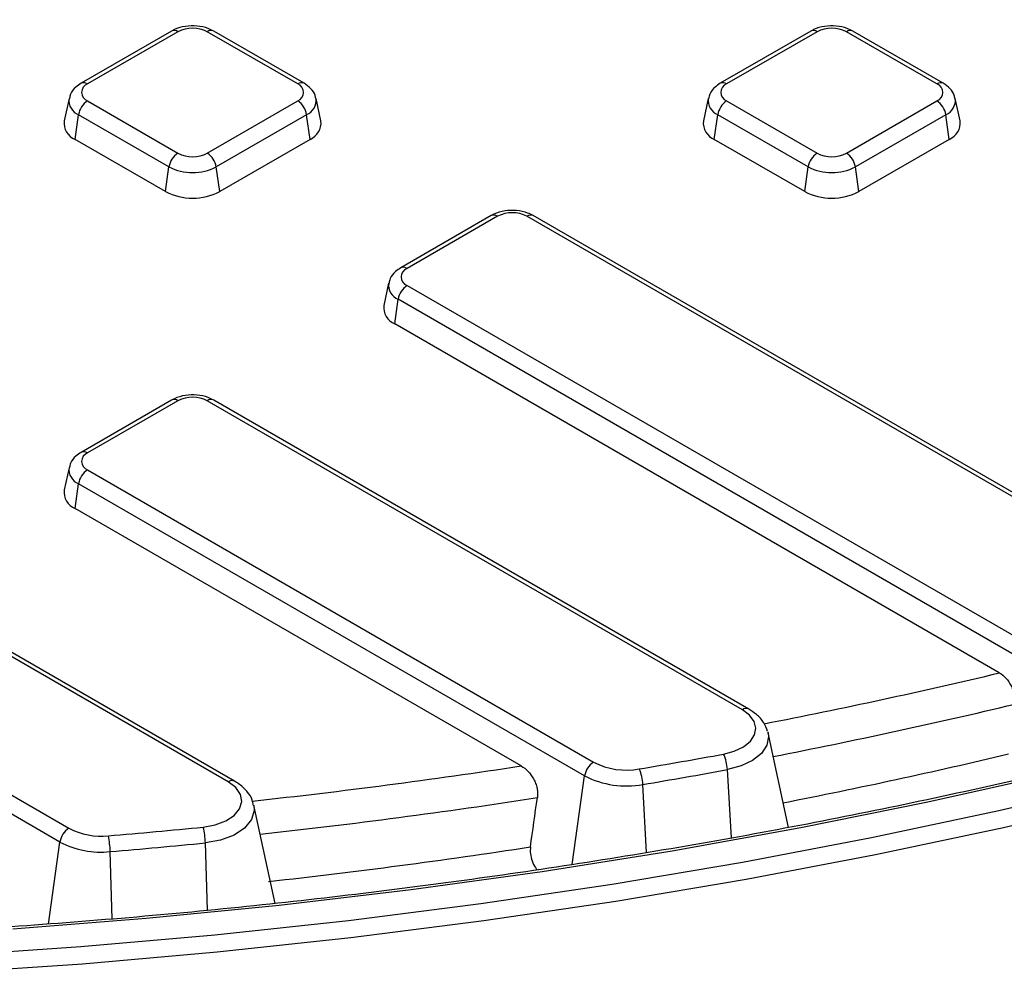
# Model space of a CAD drawing. Units: millimetres. Extents: x -40 to 1022, y -60 to 370.
# Drawn here: x 334 to 350, y 114 to 129 of the extents above; entities that cross this region are included whole.
import ezdxf

# ---------------------------------------------------------------- set-up
doc = ezdxf.new("R2010")
doc.units = ezdxf.units.MM

msp = doc.modelspace()

# ---------------------------------------------------------------- linework, layer by layer
at = {"color": 7, "linetype": 'Continuous', "lineweight": 25}
for p, q in [((336.581128, 128.902426), (335.164086, 128.084386)), ((336.68112, 128.892525), (335.264078, 128.074484)), ((338.559739, 128.074484), (337.142697, 128.892525)), ((338.659731, 128.084386), (337.242689, 128.902426)), ((346.599417, 128.902426), (345.182375, 128.084386)), ((346.699409, 128.892525), (345.282367, 128.074484)), ((348.578028, 128.074484), (347.160986, 128.892525)), ((348.678019, 128.084386), (347.260977, 128.902426)), ((334.975604, 127.843966), (334.899547, 127.494508)), ((335.264078, 127.808022), (336.68112, 126.989981)), ((337.142697, 126.989981), (338.559739, 127.808022)), ((338.92427, 127.494508), (338.848213, 127.843966)), ((344.993892, 127.843966), (344.917836, 127.494508)), ((345.282367, 127.808022), (346.699409, 126.989981)), ((347.160986, 126.989981), (348.578028, 127.808022)), ((348.942559, 127.494508), (348.866502, 127.843966)), ((335.070602, 127.206406), (335.124805, 127.592671)), ((336.541847, 126.77463), (335.124805, 127.592671)), ((338.699012, 127.592671), (337.28197, 126.77463)), ((338.753215, 127.206406), (338.699012, 127.592671)), ((345.088891, 127.206406), (345.143094, 127.592671)), ((346.560136, 126.77463), (345.143094, 127.592671)), ((348.7173, 127.592671), (347.300258, 126.77463)), ((348.771503, 127.206406), (348.7173, 127.592671)), ((336.487644, 126.388365), (335.070602, 127.206406)), ((338.753215, 127.206406), (337.336173, 126.388365)), ((346.505933, 126.388365), (345.088891, 127.206406)), ((348.771503, 127.206406), (347.354461, 126.388365)), ((336.487644, 126.388365), (336.541847, 126.77463)), ((337.336173, 126.388365), (337.28197, 126.77463)), ((346.505933, 126.388365), (346.560136, 126.77463)), ((347.354461, 126.388365), (347.300258, 126.77463)), ((341.590273, 126.010709), (340.173231, 125.192668)), ((341.690265, 126.000807), (340.273223, 125.182766)), ((352.743479, 119.886385), (342.151841, 126.000807)), ((352.84347, 119.896287), (342.251833, 126.010709)), ((339.984748, 124.952248), (339.908691, 124.60279)), ((340.273223, 124.916304), (350.542836, 118.987782)), ((340.079747, 124.314688), (340.13395, 124.700953)), ((350.403563, 118.772432), (340.13395, 124.700953)), ((349.555991, 118.844169), (340.079747, 124.314688)), ((336.581128, 123.118991), (335.164086, 122.300951)), ((336.68112, 123.10909), (335.264078, 122.291049)), ((345.528468, 118.268087), (337.142697, 123.10909)), ((345.62846, 118.277989), (337.242689, 123.118991)), ((334.975604, 122.060531), (334.899547, 121.711073)), ((335.264078, 122.024586), (343.195902, 117.445642)), ((335.070602, 121.422971), (335.124805, 121.809236)), ((343.056629, 117.230292), (335.124805, 121.809236)), ((342.062317, 117.38674), (335.070602, 121.422971)), ((337.568872, 117.147254), (332.233544, 120.227274)), ((337.468881, 117.137353), (332.133552, 120.217372)), ((330.254934, 119.132869), (334.972624, 116.409405)), ((334.833351, 116.194054), (330.115661, 118.917518)), ((345.926632, 117.920672), (345.93098, 117.903073)), ((346.253625, 116.420613), (345.93098, 117.903073)), ((338.206429, 115.232944), (337.871392, 116.772339))]:
    msp.add_line(p, q, dxfattribs=at)
at = {"color": 8, "linetype": 'Continuous', "lineweight": 25}
for p, q in [((345.356008, 116.259113), (345.293679, 117.328475)), ((342.861697, 115.841153), (343.056629, 117.230292)), ((344.026296, 116.027526), (343.968519, 117.095566)), ((334.652839, 114.907679), (334.833351, 116.194054)), ((337.145858, 115.124494), (337.111492, 116.180541)), ((335.649511, 114.99032), (335.620151, 116.043566))]:
    msp.add_line(p, q, dxfattribs=at)
at = {"color": 7, "linetype": 'Continuous', "lineweight": 25, "flags": 128}
for points in [[(361.586607, 120.681058), (359.809856, 120.021484), (357.99574, 119.396725), (356.146306, 118.807486), (354.263639, 118.254432), (352.349862, 117.738187), (350.407136, 117.259333), (348.43765, 116.81841), (346.443626, 116.415916), (344.427315, 116.052304), (342.390989, 115.727984), (340.336946, 115.443323), (338.267503, 115.198642), (336.184994, 114.994216), (334.091768, 114.830276)], [(333.047332, 114.41171), (335.159579, 114.555179), (337.26232, 114.7394), (339.353195, 114.964167), (341.429859, 115.229227), (343.489984, 115.534284), (345.531257, 115.878994), (347.55139, 116.262972), (349.548117, 116.685787), (351.519198, 117.146965), (353.462422, 117.645987), (355.37561, 118.182295), (357.256614, 118.755287), (359.103327, 119.36432)], [(345.234198, 117.57182), (345.4025, 117.616953), (345.5455, 117.685231), (345.653865, 117.772199), (345.720521, 117.872179), (345.741118, 117.978647), (345.714312, 118.084653), (345.641852, 118.183279), (345.528468, 118.268087)], [(337.078163, 116.427554), (337.266813, 116.46204), (337.432341, 116.524637), (337.562463, 116.610701), (337.647521, 116.713844), (337.681203, 116.826412), (337.661011, 116.940051), (337.588441, 117.046327), (337.468881, 117.137353)]]:
    msp.add_lwpolyline(points, dxfattribs=at)
at = {"color": 8, "linetype": 'Continuous', "lineweight": 25, "flags": 128}
for points in [[(359.205414, 119.104598), (357.352886, 118.493647), (355.465958, 117.918851), (353.546746, 117.380855), (351.597403, 116.880261), (349.620115, 116.417631), (347.617101, 115.993485), (345.590606, 115.608298), (343.542905, 115.262502), (341.476293, 114.956485), (339.39309, 114.69059), (337.29563, 114.465115), (335.186269, 114.280314), (333.06737, 114.136394)], [(345.93098, 117.903073), (345.938051, 117.845615), (345.911869, 117.710278), (345.827139, 117.583187), (345.689392, 117.472638), (345.507617, 117.385846), (345.293679, 117.328475)], [(337.871392, 116.772339), (337.878048, 116.68755), (337.835233, 116.544459), (337.727111, 116.413348), (337.561706, 116.303948), (337.351295, 116.224377), (337.111492, 116.180541)]]:
    msp.add_lwpolyline(points, dxfattribs=at)
at = {"color": 8, "linetype": 'Continuous', "lineweight": 25}
for centre, radius, start, end in [((336.622844, 128.813854), 0.097905, 53.4704317, 115.2191099), ((337.200973, 128.813854), 0.097905, 64.7808901, 126.5295683), ((346.640839, 128.810893), 0.10047, 54.341062, 114.3484796), ((347.219555, 128.810893), 0.10047, 65.6515204, 125.658938), ((335.205805, 127.995823), 0.097894, 53.4684035, 115.2404662), ((338.618302, 127.992869), 0.100453, 65.6194156, 125.6616914), ((345.224094, 127.995823), 0.097894, 53.4684035, 115.2404662), ((348.636591, 127.992869), 0.100453, 65.6194156, 125.6616914), ((335.213314, 127.81499), 0.23929, 172.5931442, 248.2916841), ((338.604142, 127.81877), 0.245196, 292.7625279, 6.2503972), ((345.231603, 127.81499), 0.23929, 172.5931442, 248.2916841), ((348.622431, 127.81877), 0.245196, 292.7625279, 6.2503972), ((341.631988, 125.922136), 0.097905, 53.4704317, 115.2191099), ((342.210118, 125.922136), 0.097905, 64.7808901, 126.5295683), ((340.214657, 125.101147), 0.100457, 54.3390563, 114.3718651), ((340.222459, 124.923272), 0.23929, 172.5931442, 248.2916841), ((336.622844, 123.030419), 0.097905, 53.4704317, 115.2191099), ((337.200973, 123.030419), 0.097905, 64.7808901, 126.5295683), ((335.205513, 122.209429), 0.100457, 54.3390563, 114.3718651), ((335.213314, 122.031555), 0.23929, 172.5931442, 248.2916841), ((328.39127, 207.886996), 91.523606, 281.01028703, 283.37060303), ((345.586742, 118.189424), 0.097896, 64.7635531, 126.5312148), ((328.42387, 207.86726), 92.028949, 281.01736749, 283.42898058), ((328.428434, 207.223072), 92.13832, 281.1013001, 283.34893629), ((327.110683, 215.202849), 98.952224, 276.23136333, 278.69065121), ((337.527154, 117.05869), 0.097896, 64.7636313, 126.5312074), ((327.126667, 215.229006), 99.505606, 276.25646919, 278.78044152)]:
    msp.add_arc(centre, radius, start, end, dxfattribs=at)
at = {"color": 7, "linetype": 'Continuous', "lineweight": 25}
for centre, radius, start, end in [((336.911908, 128.447105), 0.501659, 62.6096722, 117.3903278), ((346.930197, 128.447105), 0.501659, 62.6096722, 117.3903278), ((335.314644, 127.941253), 0.142504, 110.7834208, 249.2165792), ((338.509173, 127.941253), 0.142504, 290.7834208, 69.2165792), ((345.332933, 127.941253), 0.142504, 110.7834208, 249.2165792), ((348.527462, 127.941253), 0.142504, 290.7834208, 69.2165792), ((335.434014, 127.545408), 0.3128, 122.9067666, 171.3096049), ((338.389803, 127.545408), 0.3128, 8.6903951, 57.0932334), ((345.452303, 127.545408), 0.3128, 122.9067666, 171.3096049), ((348.408092, 127.545408), 0.3128, 8.6903951, 57.0932334), ((335.172477, 127.461724), 0.274892, 173.1505208, 248.2474653), ((338.644108, 127.466017), 0.281607, 292.7954145, 5.8065994), ((345.190766, 127.461724), 0.274892, 173.1505208, 248.2474653), ((348.662397, 127.466017), 0.281607, 292.7954145, 5.8065994), ((336.851056, 126.727368), 0.3128, 122.9067666, 171.3096049), ((336.911908, 127.4354), 0.501659, 242.6096722, 297.3903278), ((336.972761, 126.727368), 0.3128, 8.6903951, 57.0932334), ((346.869345, 126.727368), 0.3128, 122.9067666, 171.3096049), ((346.930197, 127.4354), 0.501659, 242.6096722, 297.3903278), ((346.99105, 126.727368), 0.3128, 8.6903951, 57.0932334), ((336.911908, 127.488845), 0.804393, 242.6096722, 297.3903278), ((346.930197, 127.488845), 0.804393, 242.6096722, 297.3903278), ((336.911908, 127.207192), 0.922213, 242.6096722, 297.3903278), ((346.930197, 127.207192), 0.922213, 242.6096722, 297.3903278), ((341.921053, 125.555388), 0.501659, 62.6096722, 117.3903278), ((340.323788, 125.049535), 0.142504, 110.7834208, 249.2165792), ((340.443159, 124.653691), 0.3128, 122.9067666, 171.3096049), ((340.181621, 124.570006), 0.274892, 173.1505208, 248.2474653), ((336.911908, 122.66367), 0.501659, 62.6096722, 117.3903278), ((335.314644, 122.157818), 0.142504, 110.7834208, 249.2165792), ((335.434014, 121.761973), 0.3128, 122.9067666, 171.3096049), ((335.172477, 121.678289), 0.274892, 173.1505208, 248.2474653), ((343.365838, 117.183029), 0.3128, 122.9067666, 171.3096049), ((343.709288, 118.43974), 1.118837, 242.6865994, 280.5048694), ((327.695593, 213.485764), 97.504294, 279.5743815, 280.36249155), ((344.64343, 117.298477), 0.65094, 2.6413511, 24.8295149), ((343.271581, 117.066124), 0.697559, 2.4190335, 23.0868934), ((327.698836, 213.549964), 97.816938, 279.5743815, 280.36249155), ((343.709222, 118.493942), 1.422213, 242.6865994, 280.5048694), ((335.14256, 116.146791), 0.3128, 122.9067666, 171.3096049), ((335.478192, 117.37541), 1.090305, 242.3742282, 275.9698183), ((326.842681, 219.707352), 103.785748, 274.83564582, 275.65978275), ((335.977784, 116.15333), 1.134035, 1.3749294, 13.9935879), ((334.301149, 116.016695), 1.319276, 1.1670459, 12.0012847), ((335.476006, 117.421995), 1.385946, 242.3742282, 275.9698183), ((326.843189, 219.791501), 104.118534, 274.83564582, 275.65978275), ((327.127733, 214.601514), 99.632103, 276.32499303, 278.70513446)]:
    msp.add_arc(centre, radius, start, end, dxfattribs=at)
msp.add_ellipse((305.53689, 139.850696), major_axis=(40.598673, 304.430622), ratio=0.128803388, start_param=4.651536301, end_param=4.65408065, dxfattribs=at)
for points, knots in [([(361.514735, 120.70439), (361.223625, 120.593508), (360.3792, 120.271871), (358.955111, 119.762755), (357.233124, 119.18779), (355.479811, 118.644987), (353.697568, 118.134391), (351.888028, 117.656659), (350.053061, 117.212243), (348.194506, 116.801605), (346.31424, 116.425162), (344.414161, 116.083297), (342.496185, 115.776361), (340.562248, 115.504665), (338.614302, 115.268486), (336.654313, 115.068066), (334.684258, 114.903608), (332.706127, 114.77528), (330.721916, 114.683214), (328.733628, 114.627502), (326.743268, 114.608202), (324.752848, 114.625333), (322.764375, 114.678879), (320.779858, 114.768784), (318.801299, 114.894957), (316.830697, 115.05727), (314.870039, 115.255557), (312.921305, 115.489616), (310.986463, 115.759209), (309.067464, 116.064061), (307.166245, 116.403861), (305.284726, 116.778263), (303.424806, 117.186885), (301.588361, 117.629309), (299.777244, 118.105086), (297.993283, 118.613729), (296.238278, 119.154718), (294.513998, 119.727503), (292.822182, 120.331497), (291.164537, 120.966084), (289.542731, 121.630615), (287.9584, 122.324412), (286.413138, 123.046766), (284.9085, 123.796939), (283.445999, 124.574164), (282.027104, 125.377649), (280.653238, 126.206573), (279.325779, 127.06009), (278.046055, 127.937331), (276.815349, 128.837402), (275.634887, 129.759386), (274.505848, 130.702349), (273.429352, 131.665335), (272.406467, 132.647371), (271.438207, 133.64747), (270.525523, 134.664626), (269.669336, 135.697826), (268.870411, 136.746031), (268.129829, 137.808244), (267.447231, 138.883258), (266.827354, 139.970605), (266.350787, 140.884576), (266.104343, 141.439145), (266.022078, 141.624264)], [0, 0, 0, 0, 0.008763267, 0.025419639, 0.042076902, 0.05873459, 0.075392691, 0.092051193, 0.108710075, 0.125369318, 0.142028897, 0.158688788, 0.175348963, 0.192009395, 0.208670054, 0.225330912, 0.241991939, 0.258653104, 0.275314378, 0.291975729, 0.308637128, 0.325298543, 0.341959938, 0.358621279, 0.375282532, 0.391943668, 0.408604657, 0.425265466, 0.441926066, 0.458586426, 0.475246516, 0.491906307, 0.508565771, 0.525224879, 0.541883605, 0.558541925, 0.575199816, 0.59185726, 0.608514239, 0.625170742, 0.641826765, 0.658482308, 0.675137381, 0.691792004, 0.708446209, 0.725100043, 0.741753572, 0.75840688, 0.775060077, 0.791713265, 0.808366587, 0.825020234, 0.841674435, 0.858329456, 0.87498561, 0.891643249, 0.908302768, 0.924964598, 0.941629196, 0.958297037, 0.974968589, 0.991644294, 1, 1, 1, 1]), ([(337.242689, 128.902426), (337.213581, 128.917113), (337.134686, 128.956921), (336.981808, 128.988163), (336.795867, 128.983124), (336.661437, 128.94559), (336.595822, 128.910324), (336.581128, 128.902426)], [0, 0, 0, 0, 0.1483957734, 0.402229442, 0.6587408022, 0.9235816356, 1, 1, 1, 1]), ([(347.260977, 128.902426), (347.23187, 128.917113), (347.152975, 128.956921), (347.000097, 128.988163), (346.814156, 128.983124), (346.679726, 128.94559), (346.614111, 128.910324), (346.599417, 128.902426)], [0, 0, 0, 0, 0.148395773, 0.402229442, 0.658740802, 0.923581636, 1, 1, 1, 1]), ([(335.164086, 128.084386), (335.136226, 128.06575), (335.069547, 128.021149), (335.000489, 127.938432), (334.987011, 127.869116), (334.982378, 127.845289)], [0, 0, 0, 0, 0.320184134, 0.766315361, 1, 1, 1, 1]), ([(338.840924, 127.844771), (338.838794, 127.862236), (338.831653, 127.92081), (338.767838, 128.008319), (338.696759, 128.058332), (338.659731, 128.084386)], [0, 0, 0, 0, 0.169112258, 0.567154167, 1, 1, 1, 1]), ([(345.182375, 128.084386), (345.154515, 128.06575), (345.087836, 128.021149), (345.018778, 127.938432), (345.0053, 127.869116), (345.000667, 127.845289)], [0, 0, 0, 0, 0.320184134, 0.766315361, 1, 1, 1, 1]), ([(348.859212, 127.844771), (348.857083, 127.862236), (348.849942, 127.92081), (348.786127, 128.008319), (348.715048, 128.058332), (348.678019, 128.084386)], [0, 0, 0, 0, 0.169112258, 0.567154167, 1, 1, 1, 1]), ([(342.251833, 126.010709), (342.222726, 126.025396), (342.143831, 126.065204), (341.990952, 126.096445), (341.805011, 126.091406), (341.670582, 126.053872), (341.604966, 126.018606), (341.590273, 126.010709)], [0, 0, 0, 0, 0.148395773, 0.402229442, 0.658740802, 0.923581636, 1, 1, 1, 1]), ([(340.173231, 125.192668), (340.145371, 125.174033), (340.078691, 125.129432), (340.009633, 125.046714), (339.996156, 124.977399), (339.991523, 124.953572)], [0, 0, 0, 0, 0.320184134, 0.766315361, 1, 1, 1, 1]), ([(337.242689, 123.118991), (337.213581, 123.133678), (337.134686, 123.173486), (336.981808, 123.204728), (336.795867, 123.199689), (336.661437, 123.162155), (336.595822, 123.126889), (336.581128, 123.118991)], [0, 0, 0, 0, 0.148395773, 0.402229442, 0.658740802, 0.923581636, 1, 1, 1, 1]), ([(335.164086, 122.300951), (335.136226, 122.282315), (335.069547, 122.237714), (335.000489, 122.154997), (334.987011, 122.085681), (334.982378, 122.061854)], [0, 0, 0, 0, 0.320184134, 0.766315361, 1, 1, 1, 1]), ([(349.555991, 118.844169), (349.592191, 118.823271), (349.626566, 118.795571), (349.690384, 118.726109), (349.71839, 118.685833), (349.752747, 118.61804), (349.762605, 118.594813), (349.779123, 118.547099), (349.785831, 118.522293), (349.795368, 118.473229), (349.798261, 118.448953), (349.800312, 118.400912), (349.799428, 118.377187), (349.796665, 118.354518)], [0, 0, 0, 0, 0.25, 0.25, 0.5, 0.5, 0.625, 0.625, 0.75, 0.75, 0.875, 0.875, 1, 1, 1, 1]), ([(345.922557, 117.927084), (345.905513, 117.974151), (345.869422, 118.073817), (345.762465, 118.190671), (345.670083, 118.250867), (345.62846, 118.277989)], [0, 0, 0, 0, 0.329611397, 0.697955015, 1, 1, 1, 1]), ([(342.062317, 117.38674), (342.09954, 117.365252), (342.134945, 117.337586), (342.20163, 117.268244), (342.231242, 117.228244), (342.268291, 117.159891), (342.279225, 117.135902), (342.297284, 117.087291), (342.30456, 117.062412), (342.315214, 117.011379), (342.318366, 116.986261), (342.320433, 116.937027), (342.31931, 116.912689), (342.316047, 116.889551)], [0, 0, 0, 0, 0.25, 0.25, 0.5, 0.5, 0.625, 0.625, 0.75, 0.75, 0.875, 0.875, 1, 1, 1, 1]), ([(337.863441, 116.772477), (337.859484, 116.798125), (337.847175, 116.877889), (337.764622, 116.995457), (337.662597, 117.090144), (337.588912, 117.135043), (337.568872, 117.147254)], [0, 0, 0, 0, 0.1628548, 0.506472238, 0.865775344, 1, 1, 1, 1]), ([(342.206992, 116.117141), (342.204807, 116.081585), (342.200436, 116.010471), (342.230836, 115.896527), (342.270409, 115.808753), (342.303845, 115.768814), (342.313754, 115.756979)], [0, 0, 0, 0, 0.291395722, 0.58281584, 0.876368269, 1, 1, 1, 1])]:
    msp.add_open_spline(points, degree=3, knots=knots, dxfattribs=at)

doc.saveas('drawing.dxf')
